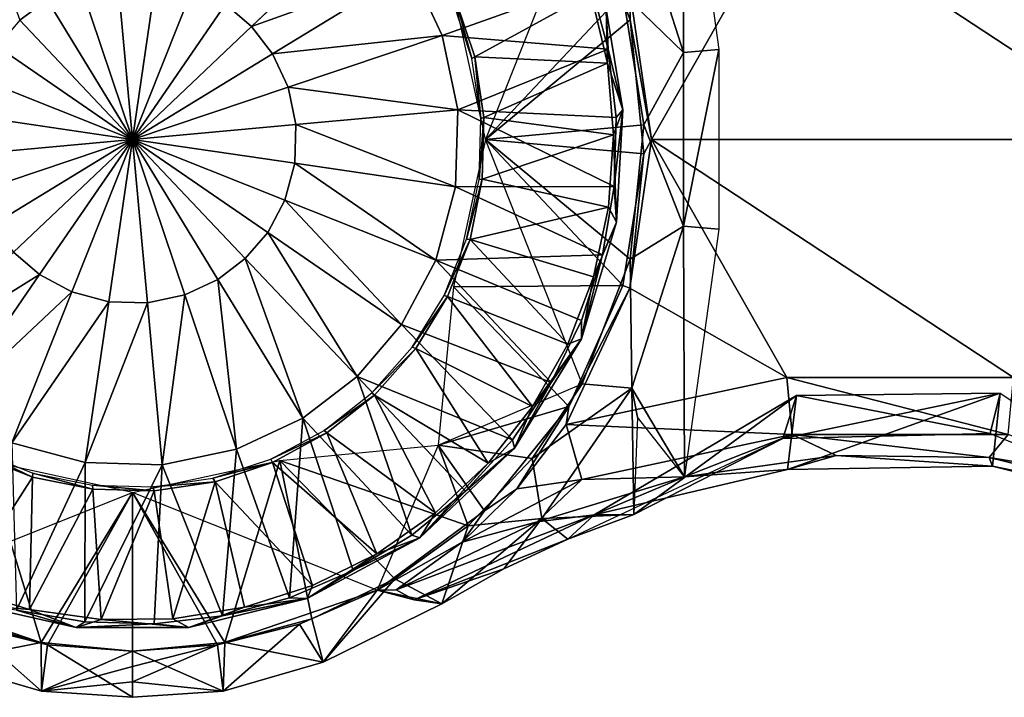
# Model space of a CAD drawing. Units: feet. Extents: x -15.9 to 15.9, y -5.1 to 1.1.
# Drawn here: x -0.2 to 1.7, y -1.1 to 0.2 of the extents above; entities that cross this region are included whole.
import ezdxf

# ---------------------------------------------------------------- set-up
doc = ezdxf.new("R2010")
doc.units = ezdxf.units.FT
doc.header["$MEASUREMENT"] = 0
doc.layers.get('0').update_dxf_attribs({"color": 255})
for name, color, linetype in [('AFUWA-3-ARPM', 4, 'Continuous'), ('AFUWA-3-CPVL', 11, 'Continuous'), ('AFUWA-P', 2, 'Continuous')]:
    doc.layers.add(name, color=color, linetype=linetype)

# ---------------------------------------------------------------- blocks, each defined once
blk = doc.blocks.new('A$C241512DF')
at = {"linetype": 'Continuous', "lineweight": 0}
for p, q in [((0.456, 1.1042), (0.2291, 0.8893)), ((0.456, 1.1042), (0.2291, 0.8893)), ((0.5954, 0.8724), (0.5361, 0.9996)), ((0, 0.6724), (0.0457, 0.9846)), ((0, 0.6724), (0.0457, 0.9846)), ((0.8808, 0.9744), (0.9147, 0.846)), ((0.9147, 0.846), (0.8808, 0.9744)), ((0.9982, 0.6724), (0.9563, 0.9584)), ((0.9563, 0.9584), (0.9982, 0.6724)), ((-0.217, 0.9015), (-0.1644, 0.9417)), ((0.1788, 0.9323), (0.2291, 0.8893)), ((0.9108, 0.9227), (0.9147, 0.846)), ((0.9429, 0.7296), (0.9108, 0.9227)), ((0, 0.6724), (-0.217, 0.9015)), ((0, 0.6724), (-0.217, 0.9015)), ((0.957, 0.9026), (0.9834, 0.6446)), ((0.957, 0.9026), (0.9834, 0.6446)), ((0, 0.6724), (0.2291, 0.8893)), ((0, 0.6724), (0.2291, 0.8893)), ((0.2291, 0.8893), (0.2693, 0.8368)), ((0.6255, 0.7294), (0.5954, 0.8724)), ((0.2693, 0.8368), (0.2991, 0.7729)), ((0.9429, 0.7296), (0.9147, 0.846)), ((0.9147, 0.846), (0.93, 0.7144)), ((0.93, 0.7144), (0.9147, 0.846)), ((0.2991, 0.7729), (0.3142, 0.701)), ((0.6214, 0.5814), (0.6255, 0.7294)), ((0.9265, 0.5815), (0.9429, 0.7296)), ((0.9429, 0.7296), (0.93, 0.7144)), ((0.9311, 0.5134), (0.9429, 0.7296)), ((0, 0.6724), (-0.3122, 0.7181)), ((0, 0.6724), (-0.3122, 0.7181)), ((0.3142, 0.701), (0.3122, 0.6266)), ((0.9265, 0.5815), (0.93, 0.7144)), ((0.9265, 0.5815), (0.93, 0.7144)), ((0, 0.6724), (-0.2291, 0.4554)), ((0, 0.6724), (-0.2291, 0.4554)), ((-0.0457, 0.3602), (0, 0.6724)), ((0, 0.6724), (-0.0457, 0.3602)), ((0, 0.6724), (0.217, 0.4433)), ((0, 0.6724), (0.3122, 0.6266)), ((0, 0.6724), (0.3122, 0.6266)), ((0.217, 0.4433), (0, 0.6724)), ((0.9982, 0.6724), (0.9563, 0.3863)), ((0.9982, 0.6724), (0.9563, 0.3863)), ((0.9982, 0.6724), (0.9834, 0.6446)), ((0.9834, 0.6446), (0.9431, 0.3915)), ((0.9834, 0.6446), (0.9431, 0.3915)), ((0.2932, 0.5557), (0.3122, 0.6266)), ((0.5836, 0.4402), (0.6214, 0.5814)), ((0.9041, 0.4504), (0.9265, 0.5815)), ((0.9041, 0.4504), (0.9265, 0.5815)), ((0.9311, 0.5134), (0.9265, 0.5815)), ((0.2932, 0.5557), (0.26, 0.4935)), ((0.8634, 0.2891), (0.9311, 0.5134)), ((0.9311, 0.5134), (0.9041, 0.4504)), ((0.26, 0.4935), (0.217, 0.4433)), ((-0.1788, 0.4124), (-0.2291, 0.4554)), ((0.217, 0.4433), (0.1644, 0.4031)), ((0.4319, 0.2163), (0.217, 0.4433)), ((0.4319, 0.2163), (0.217, 0.4433)), ((0.5836, 0.4402), (0.5175, 0.3164)), ((0.8634, 0.2891), (0.9041, 0.4504)), ((0.9041, 0.4504), (0.8635, 0.3241)), ((0.9041, 0.4504), (0.8635, 0.3241)), ((-0.1166, 0.3792), (-0.1788, 0.4124)), ((0.1644, 0.4031), (0.1005, 0.3733)), ((-0.1166, 0.3792), (-0.0457, 0.3602)), ((0.9563, 0.3863), (0.8343, 0.1244)), ((0.9563, 0.3863), (0.8343, 0.1244)), ((0.8395, 0.159), (0.9431, 0.3915)), ((0.8395, 0.159), (0.9431, 0.3915)), ((0.9563, 0.3863), (0.9431, 0.3915)), ((0.0287, 0.3581), (-0.0457, 0.3602)), ((0.1005, 0.3733), (0.0287, 0.3581)), ((0.8635, 0.3241), (0.8053, 0.2047)), ((0.8053, 0.2047), (0.8635, 0.3241)), ((0.8634, 0.2891), (0.8635, 0.3241)), ((0.5175, 0.3164), (0.4319, 0.2163)), ((0.7348, 0.0788), (0.8634, 0.2891)), ((0.8634, 0.2891), (0.8053, 0.2047)), ((0.3273, 0.1363), (0.4319, 0.2163)), ((0.4319, 0.2163), (0.6407, -0.0041)), ((0.4319, 0.2163), (0.6407, -0.0041)), ((1.2584, 0.2146), (0.8343, 0.1244)), ((1.2584, 0.2146), (0.8343, 0.1244)), ((1.6943, 0.2147), (1.2584, 0.2146)), ((1.6943, 0.2147), (1.2584, 0.2146)), ((0.8053, 0.2047), (0.7306, 0.0944)), ((0.8053, 0.2047), (0.7306, 0.0944)), ((0.7348, 0.0788), (0.8053, 0.2047)), ((0.6771, -0.0418), (0.8395, 0.159)), ((0.8395, 0.159), (0.6771, -0.0418)), ((0.8395, 0.159), (0.8343, 0.1244)), ((0.2001, 0.077), (0.3273, 0.1363)), ((0.8343, 0.1244), (0.7392, 0.0003)), ((0.7392, 0.0003), (0.8343, 0.1244)), ((0.8639, 0.0186), (0.8343, 0.1244)), ((0.8639, 0.0186), (1.2686, 0.105)), ((1.0619, 0.0234), (1.2686, 0.105)), ((1.2686, 0.105), (1.6845, 0.1051)), ((1.2686, 0.105), (1.3532, 0.0646)), ((1.6475, 0.061), (1.6845, 0.1051)), ((-0.2321, 0.0888), (-0.091, 0.0509)), ((0.0571, 0.0469), (0.2001, 0.077)), ((0.7348, 0.0788), (0.5527, -0.0936)), ((0.6407, -0.0041), (0.7306, 0.0944)), ((0.7306, 0.0944), (0.6407, -0.0041)), ((0.7348, 0.0788), (0.6407, -0.0041)), ((0.7348, 0.0788), (0.7306, 0.0944)), ((1.0619, 0.0234), (1.3532, 0.0646)), ((1.3532, 0.0646), (1.0619, 0.0234)), ((1.2599, 0.0376), (1.3532, 0.0646)), ((1.3532, 0.0646), (1.6475, 0.061)), ((1.6475, 0.061), (1.3532, 0.0646)), ((1.6475, 0.061), (1.9344, 0.0136)), ((1.6475, 0.061), (1.9344, 0.0136)), ((1.6538, 0.0442), (1.6475, 0.061)), ((-0.091, 0.0509), (0.0571, 0.0469)), ((1.6538, 0.0442), (1.2599, 0.0376)), ((2.0178, -0.0473), (1.6538, 0.0442)), ((0.7782, -0.0628), (1.0619, 0.0234)), ((0.7782, -0.0628), (1.0619, 0.0234)), ((1.0619, 0.0234), (0.8639, 0.0186)), ((0.888, -0.0497), (1.2599, 0.0376)), ((0.8639, 0.0186), (0.6341, -0.1021)), ((0.6341, -0.1021), (0.7392, 0.0003)), ((0.6341, -0.1021), (0.7392, 0.0003)), ((0.6771, -0.0418), (0.7392, 0.0003)), ((0.8639, 0.0186), (0.7392, 0.0003)), ((0.7782, -0.0628), (0.8639, 0.0186)), ((0.6407, -0.0041), (0.5375, -0.0884)), ((0.5375, -0.0884), (0.6407, -0.0041)), ((0.6407, -0.0041), (0.5527, -0.0936)), ((0.9645, -0.0493), (1.0279, -0.0169)), ((0.9997, -0.0235), (0.9645, -0.0493)), ((0.9645, -0.0493), (0.9997, -0.0235)), ((0.6771, -0.0418), (0.4708, -0.1942)), ((0.4708, -0.1942), (0.6771, -0.0418)), ((0.6771, -0.0418), (0.6341, -0.1021)), ((0.888, -0.0497), (0.7782, -0.0628)), ((0.9645, -0.0493), (0.8371, -0.0963)), ((0.9645, -0.0493), (0.8371, -0.0963)), ((0.9645, -0.0493), (0.8371, -0.0963)), ((0.888, -0.0497), (0.9645, -0.0493)), ((0.7782, -0.0628), (0.5072, -0.1936)), ((0.5072, -0.1936), (0.7782, -0.0628)), ((0.5527, -0.0936), (0.3358, -0.2105)), ((0.4244, -0.157), (0.5375, -0.0884)), ((0.4244, -0.157), (0.5375, -0.0884)), ((0.5527, -0.0936), (0.4244, -0.157)), ((0.5527, -0.0936), (0.5375, -0.0884)), ((0.6341, -0.1021), (0.5072, -0.1936)), ((0.6341, -0.1021), (0.5072, -0.1936)), ((0.8371, -0.0963), (0.7141, -0.1534)), ((0.8371, -0.0963), (0.7141, -0.1534)), ((0.5016, -0.1212), (0.4708, -0.1942)), ((0.302, -0.2093), (0.4244, -0.157)), ((0.302, -0.2093), (0.4244, -0.157)), ((0.3358, -0.2105), (0.4244, -0.157)), ((0.4106, -0.1702), (0.4708, -0.1942)), ((0.7141, -0.1534), (0.5952, -0.2207)), ((0.7141, -0.1534), (0.5952, -0.2207)), ((0.4647, -0.1918), (0.4737, -0.1874)), ((0.4737, -0.1874), (0.4647, -0.1918)), ((0.4708, -0.1942), (0.3214, -0.2598)), ((0.3214, -0.2598), (0.4708, -0.1942)), ((0.4708, -0.1942), (0.5381, -0.2085)), ((0.4708, -0.1942), (0.5418, -0.2132)), ((0.5072, -0.1936), (0.5308, -0.207)), ((0.5308, -0.207), (0.5072, -0.1936)), ((-0.1084, -0.266), (-0.2995, -0.2235)), ((0.3358, -0.2105), (0.1081, -0.266)), ((0.1733, -0.2435), (0.302, -0.2093)), ((0.1733, -0.2435), (0.302, -0.2093)), ((0.3358, -0.2105), (0.1733, -0.2435)), ((0.3358, -0.2105), (0.302, -0.2093)), ((0.3669, -0.3328), (0.5952, -0.2207)), ((0.5952, -0.2207), (0.3669, -0.3328)), ((0.5418, -0.2132), (0.5952, -0.2207)), ((0.5952, -0.2207), (0.5418, -0.2132)), ((-0.223, -0.2327), (-0.0917, -0.2553)), ((-0.1084, -0.266), (-0.223, -0.2327)), ((-0.223, -0.2327), (-0.0917, -0.2553)), ((0.0414, -0.2589), (0.1733, -0.2435)), ((0.0414, -0.2589), (0.1733, -0.2435)), ((0.1081, -0.266), (0.1733, -0.2435)), ((-0.1756, -0.295), (-0.3425, -0.2486)), ((-0.3425, -0.2486), (-0.1756, -0.295)), ((-0.1084, -0.266), (-0.0917, -0.2553)), ((0.0414, -0.2589), (-0.1084, -0.266)), ((0.0414, -0.2589), (-0.0917, -0.2553)), ((-0.0917, -0.2553), (0.0414, -0.2589)), ((0.1081, -0.266), (0.0414, -0.2589)), ((0.1637, -0.2994), (0.3214, -0.2598)), ((0.3214, -0.2598), (0.1637, -0.2994)), ((0.3214, -0.2598), (0.3669, -0.3328)), ((0.1081, -0.266), (-0.1084, -0.266)), ((0, -0.3119), (-0.1756, -0.295)), ((-0.1756, -0.295), (0, -0.3119)), ((-0.1756, -0.295), (-0.1747, -0.3888)), ((0, -0.3119), (0.1637, -0.2994)), ((0.1637, -0.2994), (0, -0.3119)), ((0.1747, -0.3888), (0.1637, -0.2994)), ((0, -0.3414), (0, -0.3119)), ((0, -0.3119), (0, -0.3414)), ((-0.3669, -0.3328), (-0.1747, -0.3888)), ((-0.3669, -0.3328), (-0.1747, -0.3888)), ((0.3669, -0.3328), (0.1747, -0.3888)), ((0.3669, -0.3328), (0.1747, -0.3888)), ((0, -0.3709), (0, -0.3414)), ((0, -0.3414), (0, -0.3709)), ((0, -0.3709), (0, -0.4005)), ((0, -0.4005), (0, -0.3709)), ((-0.1747, -0.3888), (0, -0.4005)), ((0, -0.4005), (-0.1747, -0.3888)), ((0.1747, -0.3888), (0, -0.4005)), ((0.1747, -0.3888), (0, -0.4005))]:
    blk.add_line(p, q, dxfattribs=at)

msp = doc.modelspace()

# ---------------------------------------------------------------- linework, layer by layer
at = {"layer": 'AFUWA-3-ARPM'}
for points in [[(1.0597, 0.1671, 2.5), (0.9604, 0.478, 2.5), (1.0619, 0.6489, 4.453)], [(1.0619, 0.6489, 4.453), (1.1277, 0.1727, 4.4489), (1.0597, 0.1671, 2.5)], [(0.9431, 0.2809, 0), (0.9604, 0.478, 2.5), (1.0597, 0.1671, 2.5)], [(0.957, 0.2302, 5), (0.8648, 0.47, 5), (0.6791, 0, 5)], [(0.957, 0.2302, 5), (0.9563, 0.2861, 4.6063), (0.8648, 0.47, 5)], [(1.2584, 0.4578, 4.6063), (0.9563, 0.2861, 4.6063), (0.9982, 0, 4.6063)], [(0.9982, 0, 4.6063), (1.9546, 0, 4.6063), (1.2584, 0.4578, 4.6063)], [(1.6943, 0.4576, 4.6063), (1.2584, 0.4578, 4.6063), (1.9546, 0, 4.6063)], [(0.9563, 0.2861, 4.6063), (0.957, 0.2302, 5), (0.9982, 0, 4.6063)], [(0.6173, 0.2832, 0), (0.9431, 0.2809, 0), (0.6791, 0, 0)], [(0.9834, 0.0278, 0), (0.6791, 0, 0), (0.9431, 0.2809, 0)], [(1.0597, 0.1671, 2.5), (0.9834, 0.0278, 0), (0.9431, 0.2809, 0)], [(0.9834, -0.0278, 5), (0.957, 0.2302, 5), (0.6791, 0, 5)], [(0.9834, -0.0278, 5), (0.9982, 0, 4.6063), (0.957, 0.2302, 5)], [(1.1277, 0.1727, 4.4489), (1.1277, -0.1727, 4.4489), (1.0597, -0.1671, 2.5)], [(1.0597, 0.1671, 2.5), (1.1277, 0.1727, 4.4489), (1.0597, -0.1671, 2.5)], [(1.0597, -0.1671, 2.5), (0.9834, 0.0278, 0), (1.0597, 0.1671, 2.5)], [(0.9834, 0.0278, 0), (0.957, -0.2303, 0), (0.6791, 0, 0)], [(0.957, -0.2303, 0), (0.9834, 0.0278, 0), (1.0597, -0.1671, 2.5)], [(0.6791, 0, 5), (0.6173, -0.2832, 5), (0.9431, -0.2809, 5)], [(0.957, -0.2303, 0), (0.8648, -0.47, 0), (0.6791, 0, 0)], [(0.9431, -0.2809, 5), (0.9834, -0.0278, 5), (0.6791, 0, 5)], [(0.9982, 0, 4.6063), (0.9834, -0.0278, 5), (0.9563, -0.2861, 4.6063)], [(0.9563, -0.2861, 4.6063), (1.2584, -0.4578, 4.6063), (0.9982, 0, 4.6063)], [(1.2584, -0.4578, 4.6063), (1.6943, -0.4576, 4.6063), (0.9982, 0, 4.6063)], [(1.6943, -0.4576, 4.6063), (1.9546, 0, 4.6063), (0.9982, 0, 4.6063)], [(0.9834, -0.0278, 5), (0.9431, -0.2809, 5), (0.9563, -0.2861, 4.6063)], [(1.0597, -0.1671, 2.5), (0.9604, -0.4781, 2.5), (0.957, -0.2303, 0)], [(1.0619, -0.649, 4.453), (0.9604, -0.4781, 2.5), (1.0597, -0.1671, 2.5)], [(1.0619, -0.649, 4.453), (1.0597, -0.1671, 2.5), (1.1277, -0.1727, 4.4489)], [(0.8648, -0.47, 0), (0.957, -0.2303, 0), (0.9604, -0.4781, 2.5)], [(0.8395, -0.5133, 5), (0.6173, -0.2832, 5), (0.5881, -0.5881, 5)], [(0.8395, -0.5133, 5), (0.9431, -0.2809, 5), (0.6173, -0.2832, 5)], [(0.8395, -0.5133, 5), (0.9563, -0.2861, 4.6063), (0.9431, -0.2809, 5)], [(0.8395, -0.5133, 5), (0.8343, -0.548, 4.6063), (0.9563, -0.2861, 4.6063)], [(1.2584, -0.4578, 4.6063), (0.9563, -0.2861, 4.6063), (0.8343, -0.548, 4.6063)], [(0.7687, -0.6139, 0), (0.5881, -0.5881, 0), (0.8648, -0.47, 0)], [(0.7687, -0.6139, 0), (0.8648, -0.47, 0), (0.9604, -0.4781, 2.5)], [(1.2686, -0.5674, 4.5616), (1.2584, -0.4578, 4.6063), (0.8343, -0.548, 4.6063)], [(1.2584, -0.4578, 4.6063), (1.6845, -0.5673, 4.5615), (1.6943, -0.4576, 4.6063)], [(1.6845, -0.5673, 4.5615), (1.2584, -0.4578, 4.6063), (1.2686, -0.5674, 4.5616)], [(0.9604, -0.4781, 2.5), (0.7872, -0.7289, 2.5), (0.7687, -0.6139, 0)], [(0.7872, -0.7289, 2.5), (0.9604, -0.4781, 2.5), (0.9645, -0.7216, 2.722)], [(0.9604, -0.4781, 2.5), (1.0619, -0.649, 4.453), (0.9715, -0.5339, 3.5215)], [(0.9604, -0.4781, 2.5), (0.9715, -0.5339, 3.5215), (0.9645, -0.7216, 2.722)], [(1.2771, -0.4926, 2.8811), (1.2511, -0.5752, 2.8697), (1.669, -0.4881, 2.9859)], [(1.6497, -0.5654, 2.9854), (1.669, -0.4881, 2.9859), (1.2511, -0.5752, 2.8697)], [(1.6538, -0.6282, 3.7367), (1.2599, -0.6348, 3.6728), (1.669, -0.4881, 2.9859)], [(1.2599, -0.6348, 3.6728), (1.2771, -0.4926, 2.8811), (1.669, -0.4881, 2.9859)], [(1.2771, -0.4926, 2.8811), (1.669, -0.4881, 2.9859), (1.6497, -0.5654, 2.9854)], [(2.0178, -0.7196, 3.0302), (1.6497, -0.5654, 2.9854), (1.669, -0.4881, 2.9859)], [(2.0178, -0.7196, 3.0302), (1.6538, -0.6282, 3.7367), (1.669, -0.4881, 2.9859)], [(0.9645, -0.7216, 2.722), (1.2771, -0.4926, 2.8811), (0.888, -0.7221, 3.5757)], [(1.2599, -0.6348, 3.6728), (0.888, -0.7221, 3.5757), (1.2771, -0.4926, 2.8811)], [(1.2511, -0.5752, 2.8697), (1.2771, -0.4926, 2.8811), (0.9645, -0.7216, 2.722)], [(1.6497, -0.5654, 2.9854), (1.2511, -0.5752, 2.8697), (1.2771, -0.4926, 2.8811)], [(0.8395, -0.5133, 5), (0.5881, -0.5881, 5), (0.6771, -0.7142, 5)], [(0.8395, -0.5133, 5), (0.6771, -0.7142, 5), (0.7392, -0.6721, 4.5818)], [(0.7392, -0.6721, 4.5818), (0.8343, -0.548, 4.6063), (0.8395, -0.5133, 5)], [(0.8343, -0.548, 4.6063), (0.7392, -0.6721, 4.5818), (0.8639, -0.6538, 4.5618)], [(0.8343, -0.548, 4.6063), (0.8639, -0.6538, 4.5618), (1.2686, -0.5674, 4.5616)], [(1.0619, -0.649, 4.453), (1.2686, -0.5674, 4.5616), (0.8639, -0.6538, 4.5618)], [(1.0619, -0.649, 4.453), (1.3532, -0.6078, 4.4526), (1.2686, -0.5674, 4.5616)], [(1.6475, -0.6114, 4.4525), (1.6845, -0.5673, 4.5615), (1.2686, -0.5674, 4.5616)], [(1.2686, -0.5674, 4.5616), (1.3532, -0.6078, 4.4526), (1.6475, -0.6114, 4.4525)], [(1.9344, -0.6588, 4.4528), (1.6845, -0.5673, 4.5615), (1.6475, -0.6114, 4.4525)], [(2.1465, -0.7672, 3.0358), (2.0178, -0.7196, 3.0302), (1.6497, -0.5654, 2.9854)], [(1.2511, -0.5752, 2.8697), (0.9645, -0.7216, 2.722), (0.8371, -0.7687, 2.6527)], [(0.6453, -0.743, 0), (0.2832, -0.6173, 0), (0.5881, -0.5881, 0)], [(0.6771, -0.7142, 5), (0.5881, -0.5881, 5), (0.4708, -0.8666, 5)], [(0.7687, -0.6139, 0), (0.6453, -0.743, 0), (0.5881, -0.5881, 0)], [(-0.1756, -0.9674, 5), (-0.2832, -0.6173, 5), (-0.3425, -0.921, 5)], [(0, -0.6792, 5), (-0.2832, -0.6173, 5), (-0.1756, -0.9674, 5)], [(0.2832, -0.6173, 0), (0.1778, -0.9677, 0), (0, -0.6792, 0)], [(0.2832, -0.6173, 0), (0.345, -0.9218, 0), (0.1778, -0.9677, 0)], [(0.5046, -0.8449, 0), (0.345, -0.9218, 0), (0.2832, -0.6173, 0)], [(0.6453, -0.743, 0), (0.5046, -0.8449, 0), (0.2832, -0.6173, 0)], [(0.7872, -0.7289, 2.5), (0.6453, -0.743, 0), (0.7687, -0.6139, 0)], [(1.0619, -0.649, 4.453), (1.2599, -0.6348, 3.6728), (1.3532, -0.6078, 4.4526)], [(1.3532, -0.6078, 4.4526), (1.2599, -0.6348, 3.6728), (1.6538, -0.6282, 3.7367)], [(1.3532, -0.6078, 4.4526), (1.6538, -0.6282, 3.7367), (1.6475, -0.6114, 4.4525)], [(2.0484, -0.7097, 3.7613), (1.6475, -0.6114, 4.4525), (1.6538, -0.6282, 3.7367)], [(2.0484, -0.7097, 3.7613), (1.9344, -0.6588, 4.4528), (1.6475, -0.6114, 4.4525)], [(0.888, -0.7221, 3.5757), (1.2599, -0.6348, 3.6728), (1.0619, -0.649, 4.453)], [(2.0178, -0.7196, 3.0302), (2.0484, -0.7097, 3.7613), (1.6538, -0.6282, 3.7367)], [(0.8639, -0.6538, 4.5618), (0.6341, -0.7745, 4.5281), (0.7782, -0.7352, 4.4536)], [(0.6341, -0.7745, 4.5281), (0.8639, -0.6538, 4.5618), (0.7392, -0.6721, 4.5818)], [(0.7782, -0.7352, 4.4536), (0.888, -0.7221, 3.5757), (1.0619, -0.649, 4.453)], [(0.7782, -0.7352, 4.4536), (1.0619, -0.649, 4.453), (0.8639, -0.6538, 4.5618)], [(-0.1637, -0.9717, 0), (-0.4708, -0.8666, 0), (0, -0.6792, 0)], [(0, -0.6792, 5), (-0.1756, -0.9674, 5), (0, -0.9843, 5)], [(0, -0.6792, 0), (0, -0.9843, 0), (-0.1637, -0.9717, 0)], [(0.1778, -0.9677, 0), (0, -0.9843, 0), (0, -0.6792, 0)], [(0, -0.6792, 5), (0, -0.9843, 5), (0.1637, -0.9717, 5)], [(0, -0.6792, 5), (0.1637, -0.9717, 5), (0.4708, -0.8666, 5)], [(0.6771, -0.7142, 5), (0.6341, -0.7745, 4.5281), (0.7392, -0.6721, 4.5818)], [(0.6771, -0.7142, 5), (0.4708, -0.8666, 5), (0.6341, -0.7745, 4.5281)], [(0.888, -0.7221, 3.5757), (0.5072, -0.866, 4.4544), (0.5418, -0.8856, 3.4772)], [(0.7782, -0.7352, 4.4536), (0.5072, -0.866, 4.4544), (0.888, -0.7221, 3.5757)], [(0.5072, -0.866, 4.4544), (0.7782, -0.7352, 4.4536), (0.6341, -0.7745, 4.5281)], [(0.5418, -0.8856, 3.4772), (0.8371, -0.7687, 2.6527), (0.888, -0.7221, 3.5757)], [(0.6453, -0.743, 0), (0.7872, -0.7289, 2.5), (0.5952, -0.8931, 2.5115)], [(0.7141, -0.8258, 2.5823), (0.5952, -0.8931, 2.5115), (0.7872, -0.7289, 2.5)], [(0.8371, -0.7687, 2.6527), (0.7141, -0.8258, 2.5823), (0.7872, -0.7289, 2.5)], [(0.9645, -0.7216, 2.722), (0.8371, -0.7687, 2.6527), (0.7872, -0.7289, 2.5)], [(0.888, -0.7221, 3.5757), (0.8371, -0.7687, 2.6527), (0.9645, -0.7216, 2.722)], [(0.6453, -0.743, 0), (0.5952, -0.8931, 2.5115), (0.5046, -0.8449, 0)], [(0.4708, -0.8666, 5), (0.5072, -0.866, 4.4544), (0.6341, -0.7745, 4.5281)], [(0.7141, -0.8258, 2.5823), (0.8371, -0.7687, 2.6527), (0.5418, -0.8856, 3.4772)], [(0.7141, -0.8258, 2.5823), (0.5418, -0.8856, 3.4772), (0.5952, -0.8931, 2.5115)], [(0.345, -0.9218, 0), (0.5046, -0.8449, 0), (0.3669, -1.0051, 2.5)], [(0.3669, -1.0051, 2.5), (0.5046, -0.8449, 0), (0.5952, -0.8931, 2.5115)], [(-0.3214, -0.9322, 0), (-0.4708, -0.8666, 0), (-0.1637, -0.9717, 0)], [(0.4708, -0.8666, 5), (0.1637, -0.9717, 5), (0.3214, -0.9322, 5)], [(0.3214, -0.9322, 5), (0.3669, -1.0051, 2.5), (0.4708, -0.8666, 5)], [(0.4708, -0.8666, 5), (0.3669, -1.0051, 2.5), (0.5952, -0.8931, 2.5115)], [(0.5072, -0.866, 4.4544), (0.4708, -0.8666, 5), (0.5418, -0.8856, 3.4772)], [(0.5418, -0.8856, 3.4772), (0.4708, -0.8666, 5), (0.5952, -0.8931, 2.5115)], [(-0.3669, -1.0051, 2.5), (-0.1756, -0.9674, 5), (-0.3425, -0.921, 5)], [(0.3669, -1.0051, 2.5), (0.1778, -0.9677, 0), (0.345, -0.9218, 0)], [(-0.3214, -0.9322, 0), (-0.1747, -1.0612, 2.5), (-0.3669, -1.0051, 2.5)], [(-0.1747, -1.0612, 2.5), (-0.3214, -0.9322, 0), (-0.1637, -0.9717, 0)], [(0.1747, -1.0612, 2.5), (0.3214, -0.9322, 5), (0.1637, -0.9717, 5)], [(0.3214, -0.9322, 5), (0.1747, -1.0612, 2.5), (0.3669, -1.0051, 2.5)], [(-0.3669, -1.0051, 2.5), (-0.1747, -1.0612, 2.5), (-0.1756, -0.9674, 5)], [(-0.1756, -0.9674, 5), (-0.1747, -1.0612, 2.5), (0, -0.9843, 5)], [(0, -1.0729, 2.5), (-0.1747, -1.0612, 2.5), (-0.1637, -0.9717, 0)], [(0, -0.9843, 5), (-0.1747, -1.0612, 2.5), (0, -1.0138, 4.1667)], [(0, -1.0729, 2.5), (-0.1637, -0.9717, 0), (0, -0.9843, 0)], [(0.1778, -0.9677, 0), (0.1747, -1.0612, 2.5), (0, -0.9843, 0)], [(0, -1.0433, 3.3334), (0.1747, -1.0612, 2.5), (0.1637, -0.9717, 5)], [(0, -1.0138, 4.1667), (0, -1.0433, 3.3334), (0.1637, -0.9717, 5)], [(0, -1.0138, 4.1667), (0.1637, -0.9717, 5), (0, -0.9843, 5)], [(0, -0.9843, 0), (0.1747, -1.0612, 2.5), (0, -1.0729, 2.5)], [(0.1778, -0.9677, 0), (0.3669, -1.0051, 2.5), (0.1747, -1.0612, 2.5)], [(0, -1.0138, 4.1667), (-0.1747, -1.0612, 2.5), (0, -1.0433, 3.3334)], [(-0.1747, -1.0612, 2.5), (0, -1.0729, 2.5), (0, -1.0433, 3.3334)], [(0, -1.0433, 3.3334), (0, -1.0729, 2.5), (0.1747, -1.0612, 2.5)]]:
    msp.add_3dface(points, dxfattribs=at)
at = {"layer": 'AFUWA-3-CPVL'}
for points in [[(-0.1644, 0.2693, 5.1792), (-0.3273, 0.536, 5.126), (-0.217, 0.2291, 5.1792)], [(0.1788, 0.26, 5.1792), (0.2291, 0.217, 5.1792), (0.456, 0.4319, 5.126)], [(0.5361, 0.3273, 5.126), (0.456, 0.4319, 5.126), (0.2291, 0.217, 5.1792)], [(0.2693, 0.1644, 5.1792), (0.5361, 0.3273, 5.126), (0.2291, 0.217, 5.1792)], [(0.5361, 0.3273, 5.126), (0.2693, 0.1644, 5.1792), (0.5954, 0.2, 5.126)], [(0.8808, 0.302, 5.0383), (0.5361, 0.3273, 5.126), (0.5954, 0.2, 5.126)], [(0, 0, 5.1969), (-0.0287, 0.3142, 5.1792), (-0.1005, 0.2991, 5.1792)], [(0, 0, 5.1969), (0.0457, 0.3122, 5.1792), (-0.0287, 0.3142, 5.1792)], [(0.0457, 0.3122, 5.1792), (0, 0, 5.1969), (0.1166, 0.2932, 5.1792)], [(-0.1644, 0.2693, 5.1792), (0, 0, 5.1969), (-0.1005, 0.2991, 5.1792)], [(0, 0, 5.1969), (0.1788, 0.26, 5.1792), (0.1166, 0.2932, 5.1792)], [(0.9147, 0.1736, 5.0383), (0.8808, 0.302, 5.0383), (0.5954, 0.2, 5.126)], [(0.8808, 0.302, 5.0383), (0.9147, 0.1736, 5.0383), (0.9108, 0.2503, 5.0164)], [(-0.1644, 0.2693, 5.1792), (-0.217, 0.2291, 5.1792), (0, 0, 5.1969)], [(0.6158, 0.2665, 4.6063), (0.6212, 0.2695, 5), (0.6527, 0.1558, 4.6063)], [(0.6212, 0.2695, 5), (0.8814, 0.2815, 5), (0.6582, 0.1588, 5)], [(0.6527, 0.1558, 4.6063), (0.6212, 0.2695, 5), (0.6582, 0.1588, 5)], [(0.6582, 0.1588, 5), (0.8814, 0.2815, 5), (0.9134, 0.1467, 5)], [(0.8814, 0.2815, 5), (0.9108, 0.2503, 5.0164), (0.9134, 0.1467, 5)], [(0, 0, 5.1969), (0.2291, 0.217, 5.1792), (0.1788, 0.26, 5.1792)], [(0.9429, 0.0572, 5.0164), (0.9134, 0.1467, 5), (0.9108, 0.2503, 5.0164)], [(0.9147, 0.1736, 5.0383), (0.9429, 0.0572, 5.0164), (0.9108, 0.2503, 5.0164)], [(0, 0, 5.1969), (-0.217, 0.2291, 5.1792), (-0.26, 0.1788, 5.1792)], [(0.2693, 0.1644, 5.1792), (0.2291, 0.217, 5.1792), (0, 0, 5.1969)], [(0.5954, 0.2, 5.126), (0.2693, 0.1644, 5.1792), (0.2991, 0.1005, 5.1792)], [(0.2991, 0.1005, 5.1792), (0.6255, 0.0571, 5.126), (0.5954, 0.2, 5.126)], [(0.6255, 0.0571, 5.126), (0.9147, 0.1736, 5.0383), (0.5954, 0.2, 5.126)], [(0, 0, 5.1969), (-0.26, 0.1788, 5.1792), (-0.2932, 0.1166, 5.1792)], [(0.93, 0.042, 5.0383), (0.9147, 0.1736, 5.0383), (0.6255, 0.0571, 5.126)], [(0.9147, 0.1736, 5.0383), (0.93, 0.042, 5.0383), (0.9429, 0.0572, 5.0164)], [(0.2693, 0.1644, 5.1792), (0, 0, 5.1969), (0.2991, 0.1005, 5.1792)], [(0.6527, 0.1558, 4.6063), (0.6582, 0.1588, 5), (0.6699, 0.0403, 4.6063)], [(0.6699, 0.0403, 4.6063), (0.6582, 0.1588, 5), (0.6758, 0.0419, 5)], [(0.9134, 0.1467, 5), (0.6758, 0.0419, 5), (0.6582, 0.1588, 5)], [(0.6758, 0.0419, 5), (0.9134, 0.1467, 5), (0.9251, 0.0091, 5)], [(0.9429, 0.0572, 5.0164), (0.9251, 0.0091, 5), (0.9134, 0.1467, 5)], [(-0.3122, 0.0457, 5.1792), (0, 0, 5.1969), (-0.2932, 0.1166, 5.1792)], [(0, 0, 5.1969), (0.3142, 0.0287, 5.1792), (0.2991, 0.1005, 5.1792)], [(0.2991, 0.1005, 5.1792), (0.3142, 0.0287, 5.1792), (0.6255, 0.0571, 5.126)], [(0.6214, -0.091, 5.126), (0.6255, 0.0571, 5.126), (0.3142, 0.0287, 5.1792)], [(0.6255, 0.0571, 5.126), (0.6214, -0.091, 5.126), (0.9265, -0.0908, 5.0383)], [(0.93, 0.042, 5.0383), (0.6255, 0.0571, 5.126), (0.9265, -0.0908, 5.0383)], [(0.9251, 0.0091, 5), (0.9429, 0.0572, 5.0164), (0.9311, -0.159, 5.0164)], [(0.9265, -0.0908, 5.0383), (0.9429, 0.0572, 5.0164), (0.93, 0.042, 5.0383)], [(0.9265, -0.0908, 5.0383), (0.9311, -0.159, 5.0164), (0.9429, 0.0572, 5.0164)], [(0, 0, 5.1969), (-0.3122, 0.0457, 5.1792), (-0.3142, -0.0287, 5.1792)], [(0.6699, 0.0403, 4.6063), (0.6758, 0.0419, 5), (0.6665, -0.077, 4.6063)], [(0.6665, -0.077, 4.6063), (0.6758, 0.0419, 5), (0.6725, -0.0765, 5)], [(0.6725, -0.0765, 5), (0.6758, 0.0419, 5), (0.9251, 0.0091, 5)], [(0, 0, 5.1969), (0.3122, -0.0457, 5.1792), (0.3142, 0.0287, 5.1792)], [(0.3142, 0.0287, 5.1792), (0.3122, -0.0457, 5.1792), (0.6214, -0.091, 5.126)], [(0.6725, -0.0765, 5), (0.9251, 0.0091, 5), (0.9158, -0.1301, 5)], [(0.9158, -0.1301, 5), (0.9251, 0.0091, 5), (0.9311, -0.159, 5.0164)], [(0, 0, 5.1969), (-0.3142, -0.0287, 5.1792), (-0.2991, -0.1005, 5.1792)], [(-0.2693, -0.1644, 5.1792), (0, 0, 5.1969), (-0.2991, -0.1005, 5.1792)], [(-0.2693, -0.1644, 5.1792), (-0.2291, -0.217, 5.1792), (0, 0, 5.1969)], [(0, 0, 5.1969), (-0.2291, -0.217, 5.1792), (-0.1788, -0.26, 5.1792)], [(0, 0, 5.1969), (-0.1788, -0.26, 5.1792), (-0.1166, -0.2932, 5.1792)], [(-0.0457, -0.3122, 5.1792), (0, 0, 5.1969), (-0.1166, -0.2932, 5.1792)], [(0, 0, 5.1969), (-0.0457, -0.3122, 5.1792), (0.0287, -0.3142, 5.1792)], [(0.1644, -0.2693, 5.1792), (0.217, -0.2291, 5.1792), (0, 0, 5.1969)], [(0.1644, -0.2693, 5.1792), (0, 0, 5.1969), (0.1005, -0.2991, 5.1792)], [(0, 0, 5.1969), (0.0287, -0.3142, 5.1792), (0.1005, -0.2991, 5.1792)], [(0.3122, -0.0457, 5.1792), (0, 0, 5.1969), (0.2932, -0.1166, 5.1792)], [(0, 0, 5.1969), (0.26, -0.1788, 5.1792), (0.2932, -0.1166, 5.1792)], [(0, 0, 5.1969), (0.217, -0.2291, 5.1792), (0.26, -0.1788, 5.1792)], [(0.5836, -0.2322, 5.126), (0.3122, -0.0457, 5.1792), (0.2932, -0.1166, 5.1792)], [(0.6214, -0.091, 5.126), (0.3122, -0.0457, 5.1792), (0.5836, -0.2322, 5.126)], [(0.9041, -0.222, 5.0383), (0.6214, -0.091, 5.126), (0.5836, -0.2322, 5.126)], [(0.6214, -0.091, 5.126), (0.9041, -0.222, 5.0383), (0.9265, -0.0908, 5.0383)], [(0.6665, -0.077, 4.6063), (0.6725, -0.0765, 5), (0.6426, -0.1916, 4.6063)], [(0.6725, -0.0765, 5), (0.6492, -0.1926, 5), (0.6426, -0.1916, 4.6063)], [(0.6725, -0.0765, 5), (0.9158, -0.1301, 5), (0.6492, -0.1926, 5)], [(0.9311, -0.159, 5.0164), (0.9265, -0.0908, 5.0383), (0.9041, -0.222, 5.0383)], [(0.26, -0.1788, 5.1792), (0.5175, -0.356, 5.126), (0.2932, -0.1166, 5.1792)], [(0.2932, -0.1166, 5.1792), (0.5175, -0.356, 5.126), (0.5836, -0.2322, 5.126)], [(0.8866, -0.2643, 5), (0.6492, -0.1926, 5), (0.9158, -0.1301, 5)], [(0.9158, -0.1301, 5), (0.9311, -0.159, 5.0164), (0.8866, -0.2643, 5)], [(0.8634, -0.3833, 5.0164), (0.9311, -0.159, 5.0164), (0.9041, -0.222, 5.0383)], [(0.8634, -0.3833, 5.0164), (0.8866, -0.2643, 5), (0.9311, -0.159, 5.0164)], [(0.26, -0.1788, 5.1792), (0.217, -0.2291, 5.1792), (0.4319, -0.456, 5.126)], [(0.4319, -0.456, 5.126), (0.5175, -0.356, 5.126), (0.26, -0.1788, 5.1792)], [(0.6426, -0.1916, 4.6063), (0.6492, -0.1926, 5), (0.5995, -0.2999, 4.6063)], [(0.6492, -0.1926, 5), (0.606, -0.3021, 5), (0.5995, -0.2999, 4.6063)], [(0.6492, -0.1926, 5), (0.8374, -0.3935, 5), (0.606, -0.3021, 5)], [(0.6492, -0.1926, 5), (0.8866, -0.2643, 5), (0.8374, -0.3935, 5)], [(-0.1788, -0.26, 5.1792), (-0.2291, -0.217, 5.1792), (-0.456, -0.4319, 5.126)], [(0.9041, -0.222, 5.0383), (0.5836, -0.2322, 5.126), (0.8635, -0.3483, 5.0383)], [(0.9041, -0.222, 5.0383), (0.8635, -0.3483, 5.0383), (0.8634, -0.3833, 5.0164)], [(0.1644, -0.2693, 5.1792), (0.3273, -0.5361, 5.126), (0.217, -0.2291, 5.1792)], [(0.3273, -0.5361, 5.126), (0.4319, -0.456, 5.126), (0.217, -0.2291, 5.1792)], [(0.8053, -0.4677, 5.0383), (0.5836, -0.2322, 5.126), (0.5175, -0.356, 5.126)], [(0.5836, -0.2322, 5.126), (0.8053, -0.4677, 5.0383), (0.8635, -0.3483, 5.0383)], [(-0.456, -0.4319, 5.126), (-0.3559, -0.5175, 5.126), (-0.1788, -0.26, 5.1792)], [(-0.1788, -0.26, 5.1792), (-0.3559, -0.5175, 5.126), (-0.1166, -0.2932, 5.1792)], [(0.8634, -0.3833, 5.0164), (0.8374, -0.3935, 5), (0.8866, -0.2643, 5)], [(0.2001, -0.5954, 5.126), (0.1644, -0.2693, 5.1792), (0.1005, -0.2991, 5.1792)], [(0.3273, -0.5361, 5.126), (0.1644, -0.2693, 5.1792), (0.2001, -0.5954, 5.126)], [(-0.1166, -0.2932, 5.1792), (-0.3559, -0.5175, 5.126), (-0.2321, -0.5836, 5.126)], [(-0.2321, -0.5836, 5.126), (-0.0457, -0.3122, 5.1792), (-0.1166, -0.2932, 5.1792)], [(0.1005, -0.2991, 5.1792), (0.0287, -0.3142, 5.1792), (0.0571, -0.6255, 5.126)], [(0.1005, -0.2991, 5.1792), (0.0571, -0.6255, 5.126), (0.2001, -0.5954, 5.126)], [(0.5995, -0.2999, 4.6063), (0.606, -0.3021, 5), (0.5381, -0.3994, 4.6063)], [(0.606, -0.3021, 5), (0.5447, -0.402, 5), (0.5381, -0.3994, 4.6063)], [(0.7696, -0.5134, 5), (0.5447, -0.402, 5), (0.606, -0.3021, 5)], [(0.606, -0.3021, 5), (0.8374, -0.3935, 5), (0.7696, -0.5134, 5)], [(-0.091, -0.6215, 5.126), (-0.0457, -0.3122, 5.1792), (-0.2321, -0.5836, 5.126)], [(0.0287, -0.3142, 5.1792), (-0.0457, -0.3122, 5.1792), (-0.091, -0.6215, 5.126)], [(-0.091, -0.6215, 5.126), (0.0571, -0.6255, 5.126), (0.0287, -0.3142, 5.1792)], [(0.4319, -0.456, 5.126), (0.7306, -0.578, 5.0383), (0.5175, -0.356, 5.126)], [(0.5175, -0.356, 5.126), (0.7306, -0.578, 5.0383), (0.8053, -0.4677, 5.0383)], [(0.8635, -0.3483, 5.0383), (0.8053, -0.4677, 5.0383), (0.8634, -0.3833, 5.0164)], [(0.8634, -0.3833, 5.0164), (0.7348, -0.5936, 5.0164), (0.7696, -0.5134, 5)], [(0.8053, -0.4677, 5.0383), (0.7348, -0.5936, 5.0164), (0.8634, -0.3833, 5.0164)], [(0.7696, -0.5134, 5), (0.8374, -0.3935, 5), (0.8634, -0.3833, 5.0164)], [(0.5381, -0.3994, 4.6063), (0.5447, -0.402, 5), (0.4603, -0.4871, 4.6063)], [(0.4656, -0.4917, 5), (0.4603, -0.4871, 4.6063), (0.5447, -0.402, 5)], [(0.6842, -0.6227, 5), (0.4656, -0.4917, 5), (0.5447, -0.402, 5)], [(0.5447, -0.402, 5), (0.7696, -0.5134, 5), (0.6842, -0.6227, 5)], [(0.3273, -0.5361, 5.126), (0.5375, -0.7608, 5.0383), (0.4319, -0.456, 5.126)], [(0.6407, -0.6765, 5.0383), (0.4319, -0.456, 5.126), (0.5375, -0.7608, 5.0383)], [(0.7306, -0.578, 5.0383), (0.4319, -0.456, 5.126), (0.6407, -0.6765, 5.0383)], [(0.8053, -0.4677, 5.0383), (0.7306, -0.578, 5.0383), (0.7348, -0.5936, 5.0164)], [(0.3686, -0.5595, 4.6063), (0.4603, -0.4871, 4.6063), (0.4656, -0.4917, 5)], [(0.4656, -0.4917, 5), (0.374, -0.5643, 5), (0.3686, -0.5595, 4.6063)], [(0.583, -0.7181, 5), (0.374, -0.5643, 5), (0.4656, -0.4917, 5)], [(0.4656, -0.4917, 5), (0.6842, -0.6227, 5), (0.583, -0.7181, 5)], [(0.7696, -0.5134, 5), (0.7348, -0.5936, 5.0164), (0.6842, -0.6227, 5)], [(0.302, -0.8817, 5.0383), (0.3273, -0.5361, 5.126), (0.2001, -0.5954, 5.126)], [(0.302, -0.8817, 5.0383), (0.4244, -0.8293, 5.0383), (0.3273, -0.5361, 5.126)], [(0.3273, -0.5361, 5.126), (0.4244, -0.8293, 5.0383), (0.5375, -0.7608, 5.0383)], [(0.374, -0.5643, 5), (0.2659, -0.6147, 4.6063), (0.3686, -0.5595, 4.6063)], [(0.2659, -0.6147, 4.6063), (0.374, -0.5643, 5), (0.2695, -0.6213, 5)], [(0.2695, -0.6213, 5), (0.374, -0.5643, 5), (0.4698, -0.797, 5)], [(0.374, -0.5643, 5), (0.583, -0.7181, 5), (0.4698, -0.797, 5)], [(-0.223, -0.9051, 5.0383), (-0.091, -0.6215, 5.126), (-0.2321, -0.5836, 5.126)], [(0.6407, -0.6765, 5.0383), (0.7348, -0.5936, 5.0164), (0.7306, -0.578, 5.0383)], [(-0.1926, -0.6493, 5), (-0.3021, -0.606, 5), (-0.3002, -0.5985, 4.6063)], [(-0.3002, -0.5985, 4.6063), (-0.1914, -0.6415, 4.6063), (-0.1926, -0.6493, 5)], [(0.0571, -0.6255, 5.126), (0.1733, -0.9159, 5.0383), (0.2001, -0.5954, 5.126)], [(0.1733, -0.9159, 5.0383), (0.302, -0.8817, 5.0383), (0.2001, -0.5954, 5.126)], [(0.7348, -0.5936, 5.0164), (0.6407, -0.6765, 5.0383), (0.5527, -0.766, 5.0164)], [(0.5527, -0.766, 5.0164), (0.6842, -0.6227, 5), (0.7348, -0.5936, 5.0164)], [(-0.3021, -0.606, 5), (-0.1926, -0.6493, 5), (-0.3302, -0.8643, 5)], [(-0.091, -0.6215, 5.126), (-0.223, -0.9051, 5.0383), (-0.0917, -0.9277, 5.0383)], [(0.0571, -0.6255, 5.126), (-0.091, -0.6215, 5.126), (-0.0917, -0.9277, 5.0383)], [(0.2659, -0.6147, 4.6063), (0.2695, -0.6213, 5), (0.1546, -0.6513, 4.6063)], [(0.1588, -0.6582, 5), (0.1546, -0.6513, 4.6063), (0.2695, -0.6213, 5)], [(0.2695, -0.6213, 5), (0.3459, -0.8581, 5), (0.1588, -0.6582, 5)], [(0.2695, -0.6213, 5), (0.4698, -0.797, 5), (0.3459, -0.8581, 5)], [(0.6842, -0.6227, 5), (0.5527, -0.766, 5.0164), (0.583, -0.7181, 5)], [(-0.1926, -0.6493, 5), (-0.1914, -0.6415, 4.6063), (-0.0764, -0.6726, 5)], [(-0.0772, -0.6648, 4.6063), (-0.0764, -0.6726, 5), (-0.1914, -0.6415, 4.6063)], [(0.0414, -0.9313, 5.0383), (0.0571, -0.6255, 5.126), (-0.0917, -0.9277, 5.0383)], [(0.0414, -0.9313, 5.0383), (0.1733, -0.9159, 5.0383), (0.0571, -0.6255, 5.126)], [(-0.1926, -0.6493, 5), (-0.198, -0.9037, 5), (-0.3302, -0.8643, 5)], [(-0.1926, -0.6493, 5), (-0.0764, -0.6726, 5), (-0.198, -0.9037, 5)], [(0.039, -0.6681, 4.6063), (0.1546, -0.6513, 4.6063), (0.1588, -0.6582, 5)], [(0.1588, -0.6582, 5), (0.0419, -0.6758, 5), (0.039, -0.6681, 4.6063)], [(0.0779, -0.9218, 5), (0.0419, -0.6758, 5), (0.1588, -0.6582, 5)], [(0.1588, -0.6582, 5), (0.2157, -0.8997, 5), (0.0779, -0.9218, 5)], [(0.1588, -0.6582, 5), (0.3459, -0.8581, 5), (0.2157, -0.8997, 5)], [(-0.0764, -0.6726, 5), (-0.0605, -0.9231, 5), (-0.198, -0.9037, 5)], [(-0.0772, -0.6648, 4.6063), (0.0419, -0.6758, 5), (-0.0764, -0.6726, 5)], [(0.0419, -0.6758, 5), (-0.0772, -0.6648, 4.6063), (0.039, -0.6681, 4.6063)], [(-0.0764, -0.6726, 5), (0.0419, -0.6758, 5), (-0.0605, -0.9231, 5)], [(0.0419, -0.6758, 5), (0.0779, -0.9218, 5), (-0.0605, -0.9231, 5)], [(0.5527, -0.766, 5.0164), (0.6407, -0.6765, 5.0383), (0.5375, -0.7608, 5.0383)], [(0.4698, -0.797, 5), (0.583, -0.7181, 5), (0.5527, -0.766, 5.0164)], [(0.3358, -0.8829, 5.0164), (0.4698, -0.797, 5), (0.5527, -0.766, 5.0164)], [(0.4244, -0.8293, 5.0383), (0.3358, -0.8829, 5.0164), (0.5527, -0.766, 5.0164)], [(0.4244, -0.8293, 5.0383), (0.5527, -0.766, 5.0164), (0.5375, -0.7608, 5.0383)], [(0.3358, -0.8829, 5.0164), (0.3459, -0.8581, 5), (0.4698, -0.797, 5)], [(0.302, -0.8817, 5.0383), (0.3358, -0.8829, 5.0164), (0.4244, -0.8293, 5.0383)], [(-0.198, -0.9037, 5), (-0.2995, -0.8959, 5.0164), (-0.3302, -0.8643, 5)], [(0.3358, -0.8829, 5.0164), (0.2157, -0.8997, 5), (0.3459, -0.8581, 5)], [(0.2157, -0.8997, 5), (0.3358, -0.8829, 5.0164), (0.1081, -0.9384, 5.0164)], [(0.1733, -0.9159, 5.0383), (0.1081, -0.9384, 5.0164), (0.3358, -0.8829, 5.0164)], [(0.3358, -0.8829, 5.0164), (0.302, -0.8817, 5.0383), (0.1733, -0.9159, 5.0383)], [(-0.2995, -0.8959, 5.0164), (-0.198, -0.9037, 5), (-0.1084, -0.9384, 5.0164)], [(-0.223, -0.9051, 5.0383), (-0.2995, -0.8959, 5.0164), (-0.1084, -0.9384, 5.0164)], [(-0.223, -0.9051, 5.0383), (-0.1084, -0.9384, 5.0164), (-0.0917, -0.9277, 5.0383)], [(-0.198, -0.9037, 5), (-0.0605, -0.9231, 5), (-0.1084, -0.9384, 5.0164)], [(0.2157, -0.8997, 5), (0.1081, -0.9384, 5.0164), (0.0779, -0.9218, 5)], [(-0.0605, -0.9231, 5), (0.1081, -0.9384, 5.0164), (-0.1084, -0.9384, 5.0164)], [(0.0414, -0.9313, 5.0383), (-0.0917, -0.9277, 5.0383), (-0.1084, -0.9384, 5.0164)], [(0.1081, -0.9384, 5.0164), (-0.0605, -0.9231, 5), (0.0779, -0.9218, 5)], [(0.1081, -0.9384, 5.0164), (0.1733, -0.9159, 5.0383), (0.0414, -0.9313, 5.0383)], [(0.0414, -0.9313, 5.0383), (-0.1084, -0.9384, 5.0164), (0.1081, -0.9384, 5.0164)]]:
    msp.add_3dface(points, dxfattribs=at)

# ---------------------------------------------------------------- block references
at = {"layer": 'AFUWA-P'}
msp.add_blockref('A$C241512DF', (0, -0.6724), dxfattribs=at)

doc.saveas('drawing.dxf')
